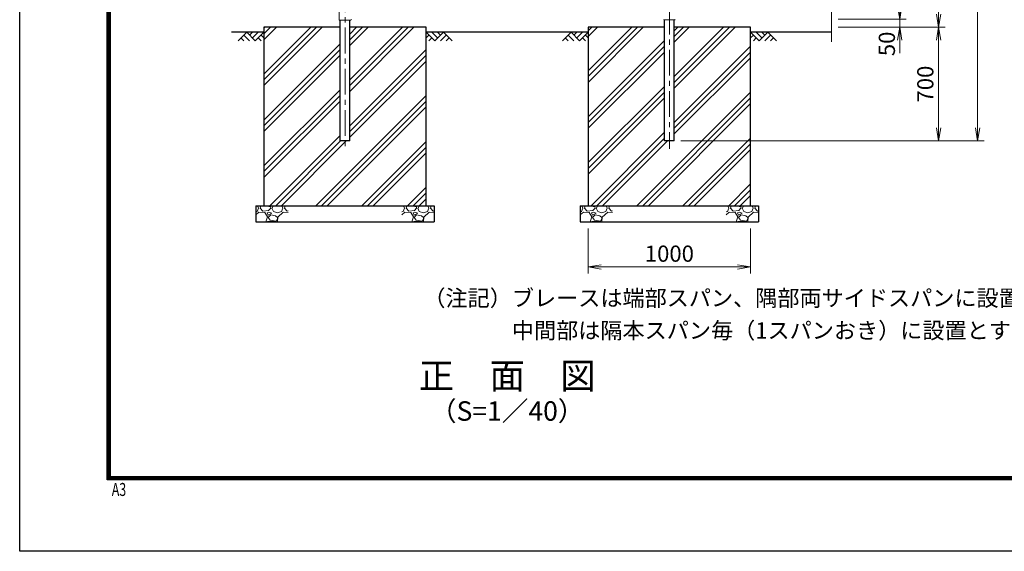
# Model space of a CAD drawing. Units: millimetres. Extents: x 0 to 16800, y 0 to 11880.
# Drawn here: x 0 to 6071, y 0 to 3277 of the extents above; entities that cross this region are included whole.
import ezdxf
from ezdxf.enums import TextEntityAlignment as Align

# ---------------------------------------------------------------- set-up
doc = ezdxf.new("R2010")
doc.units = ezdxf.units.MM
doc.header["$LTSCALE"] = 5
doc.header["$MEASUREMENT"] = 0
doc.header["$PDMODE"] = 35
doc.linetypes.add('CENTER', pattern=[50.8, 31.75, -6.35, 6.35, -6.35])
doc.layers.get('Defpoints').update_dxf_attribs({"color": 8})
for name, color, linetype in [('D-BGD', 7, 'Continuous'), ('D-STR1', 1, 'Continuous'), ('D-STR4', 7, 'Continuous'), ('D-TTL', 2, 'Continuous')]:
    doc.layers.add(name, color=color, linetype=linetype)
for name, color, linetype, lineweight in [('D-BMK', 2, 'CENTER', 13), ('D-DCR-HCH', 7, 'Continuous', 13), ('D-STR-DIM', 7, 'Continuous', 13), ('D-STR3', 3, 'Continuous', 13), ('D-TTL-TXT', 7, 'Continuous', 13)]:
    doc.layers.add(name, color=color, linetype=linetype, lineweight=lineweight)
doc.styles.add('ROMANSE', font='Romans.shx', dxfattribs={"width": 0.7, "bigfont": 'EXTFONT.SHX'})
doc.styles.add('ゴシック', font='txt')
doc.dimstyles.new('STYLE', dxfattribs={"dimscale": 40, "dimtxt": 2.5, "dimasz": 2, "dimexe": 1, "dimexo": 1, "dimgap": 0.8, "dimtad": 1, "dimdsep": 46, "dimtxsty": 'ゴシック', "dimblk": 'OPEN', "dimcen": 1e-08, "dimclrd": 256, "dimclre": 256, "dimclrt": 256, "dimadec": 0, "dimazin": 2, "dimtfac": 1, "dimtmove": 2, "dimatfit": 3, "dimldrblk": 'OPEN', "dimfxl": 1, "dimtolj": 1, "dimtzin": 0, "dimlwd": -1, "dimlwe": -1, "dimarcsym": 0})
pattern_1 = [(45, (-74114, -20989.18), (-141.42136, 141.42136), []), (45, (-74131.67, -20971.5), (-141.42136, 141.42136), []), (45, (-74149.35, -20953.82), (-141.42136, 141.42136), [])]

# ---------------------------------------------------------------- blocks, each defined once
blk = doc.blocks.new('_Open')
at = {"color": 0, "linetype": 'ByBlock', "lineweight": -2}
for p, q in [((-1, 0.167), (0, 0)), ((-1, -0.167), (0, 0)), ((0, 0), (-1, 0))]:
    blk.add_line(p, q, dxfattribs=at)
blk = doc.blocks.new('*D11')
at = {"layer": 'D-STR-DIM', "transparency": 16777216}
for p, q in [((5425.9, 3360), (5425.9, 3440)), ((5045.9, 3280), (5465.9, 3280)), ((5425.9, 3280), (5425.9, 3230)), ((5045.9, 3230), (5465.9, 3230)), ((5425.9, 3150), (5425.9, 3070))]:
    blk.add_line(p, q, dxfattribs=at)
at = {"layer": 'Defpoints', "color": 0, "transparency": 16777216}
for p in [(5005.9, 3280), (5005.9, 3230), (5425.9, 3230)]:
    blk.add_point(p, dxfattribs=at)
at = {"layer": 'D-STR-DIM', "transparency": 16777216, "xscale": 80, "yscale": 80, "zscale": 80}
for p, rotation in [((5425.9, 3280), 270), ((5425.9, 3230), 90)]:
    blk.add_blockref('_Open', p, dxfattribs=dict(at, rotation=rotation))
at = {"layer": 'D-STR-DIM', "transparency": 16777216, "insert": (5346.9, 3127.8), "char_height": 100, "attachment_point": 5, "rotation": 90, "style": 'ゴシック'}
blk.add_mtext('\\A1;50', dxfattribs=at)
blk = doc.blocks.new('*D12')
at = {"layer": 'D-STR-DIM', "transparency": 16777216}
for p, q in [((5045.9, 10290), (5705.9, 10290)), ((5665.9, 10210), (5665.9, 3310)), ((5045.9, 3230), (5705.9, 3230))]:
    blk.add_line(p, q, dxfattribs=at)
at = {"layer": 'Defpoints', "color": 0, "transparency": 16777216}
for p in [(5005.9, 10290), (5005.9, 3230), (5665.9, 3230)]:
    blk.add_point(p, dxfattribs=at)
at = {"layer": 'D-STR-DIM', "transparency": 16777216, "xscale": 80, "yscale": 80, "zscale": 80}
for p, rotation in [((5665.9, 10290), 90), ((5665.9, 3230), 270)]:
    blk.add_blockref('_Open', p, dxfattribs=dict(at, rotation=rotation))
at = {"layer": 'D-STR-DIM', "transparency": 16777216, "insert": (5583.9, 6760), "char_height": 100, "attachment_point": 5, "rotation": 90, "style": 'ゴシック'}
blk.add_mtext('\\A1;7060', dxfattribs=at)
blk = doc.blocks.new('*D13')
at = {"layer": 'D-STR-DIM', "transparency": 16777216}
for p, q in [((5045.9, 10290), (5945.9, 10290)), ((5905.9, 10210), (5905.9, 2610)), ((4076.2, 2530), (5945.9, 2530))]:
    blk.add_line(p, q, dxfattribs=at)
at = {"layer": 'Defpoints', "color": 0, "transparency": 16777216}
for p in [(5005.9, 10290), (4036.2, 2530), (5905.9, 2530)]:
    blk.add_point(p, dxfattribs=at)
at = {"layer": 'D-STR-DIM', "transparency": 16777216, "xscale": 80, "yscale": 80, "zscale": 80}
for p, rotation in [((5905.9, 10290), 90), ((5905.9, 2530), 270)]:
    blk.add_blockref('_Open', p, dxfattribs=dict(at, rotation=rotation))
at = {"layer": 'D-STR-DIM', "transparency": 16777216, "insert": (5823.9, 6410), "char_height": 100, "attachment_point": 5, "rotation": 90, "style": 'ゴシック'}
blk.add_mtext('\\A1;7760', dxfattribs=at)
blk = doc.blocks.new('*D7')
at = {"layer": 'D-STR-DIM', "transparency": 16777216}
for p, q in [((5045.9, 3230), (5705.9, 3230)), ((5665.9, 3150), (5665.9, 2610)), ((4076.2, 2530), (5705.9, 2530))]:
    blk.add_line(p, q, dxfattribs=at)
at = {"layer": 'Defpoints', "color": 0, "transparency": 16777216}
for p in [(5005.9, 3230), (4036.2, 2530), (5665.9, 2530)]:
    blk.add_point(p, dxfattribs=at)
at = {"layer": 'D-STR-DIM', "transparency": 16777216, "xscale": 80, "yscale": 80, "zscale": 80}
for p, rotation in [((5665.9, 3230), 90), ((5665.9, 2530), 270)]:
    blk.add_blockref('_Open', p, dxfattribs=dict(at, rotation=rotation))
at = {"layer": 'D-STR-DIM', "transparency": 16777216, "insert": (5583.9, 2880), "char_height": 100, "attachment_point": 5, "rotation": 90, "style": 'ゴシック'}
blk.add_mtext('\\A1;700', dxfattribs=at)
blk = doc.blocks.new('*D6')
at = {"layer": 'D-STR-DIM', "transparency": 16777216}
for p, q in [((3505.9, 1990), (3505.9, 1712.7)), ((4505.9, 1990), (4505.9, 1712.7)), ((3585.9, 1752.7), (4425.9, 1752.7))]:
    blk.add_line(p, q, dxfattribs=at)
at = {"layer": 'Defpoints', "color": 0, "transparency": 16777216}
for p in [(3505.9, 2030), (4505.9, 2030), (4505.9, 1752.7)]:
    blk.add_point(p, dxfattribs=at)
at = {"layer": 'D-STR-DIM', "transparency": 16777216, "xscale": 80, "yscale": 80, "zscale": 80, "rotation": 180}
blk.add_blockref('_Open', (3505.9, 1752.7), dxfattribs=at)
at = {"layer": 'D-STR-DIM', "transparency": 16777216, "xscale": 80, "yscale": 80, "zscale": 80}
blk.add_blockref('_Open', (4505.9, 1752.7), dxfattribs=at)
at = {"layer": 'D-STR-DIM', "transparency": 16777216, "insert": (4005.9, 1834.7), "char_height": 100, "attachment_point": 5, "style": 'ゴシック'}
blk.add_mtext('\\A1;1000', dxfattribs=at)

msp = doc.modelspace()

# ---------------------------------------------------------------- hatches: boundary and pattern name
at = {"layer": 'D-DCR-HCH'}
h = msp.add_hatch(dxfattribs=at)
h.set_pattern_fill('PLAST', color=256, scale=800, angle=45)
h.set_pattern_definition(pattern_1)
h.paths.add_polyline_path([(2036.186, 2530), (1975.686, 2530), (1975.686, 3230), (1505.936, 3230), (1505.936, 2130), (2505.936, 2130), (2505.936, 3230), (2036.186, 3230)])
h = msp.add_hatch(dxfattribs=at)
h.set_pattern_fill('PLAST', color=256, scale=800, angle=45)
h.set_pattern_definition(pattern_1)
h.paths.add_polyline_path([(4036.186, 3230), (4036.186, 2530), (3975.686, 2530), (3975.686, 3230), (3505.936, 3230), (3505.936, 2130), (4505.936, 2130), (4505.936, 3230)])
h = msp.add_hatch(dxfattribs=at)
h.set_pattern_fill('GRAVEL', color=256, scale=150)
h.set_pattern_definition([(228.01279, (-103.411, 22064.256), (-1200, -1350), [20.1804, -1997.8632]), (184.96974, (-116.911, 22049.256), (1800, 150), [34.6302, -3428.3887]), (132.510447, (-151.411, 22046.256), (1500, -1650), [24.4182, -2417.4049]), (267.27369, (-209.911, 22008.756), (150, 3000), [31.5357, -3122.0337]), (292.833654, (-211.411, 21977.256), (-750, 1800), [30.92325, -3061.406]), (357.27369, (-199.411, 21948.756), (-3000, 150), [31.5357, -3122.0337]), (37.69424, (-167.911, 21947.256), (-1950, -1500), [41.70435, -4128.7273]), (72.25533, (-134.911, 21972.756), (1050, 3300), [39.3732, -3897.9482]), (121.429566, (-122.911, 22010.256), (-1200, 1950), [31.6425, -3132.611]), (175.23636, (-139.411, 22037.256), (1650, -150), [36.1248, -1770.1144]), (222.397438, (-175.4112, 22040.256), (-1800, -1650), [46.7172, -4625.00625]), (138.814075, (-61.411, 22007.256), (-1050, 900), [15.9451, -1578.5767]), (171.469234, (-73.411, 22017.756), (1950, -300), [30.33555, -3003.2267]), (225, (-103.41, 22022.26), (-2e-14, -150), [21.2131, -190.9189]), (203.19859, (-113.911, 22040.256), (750, 300), [11.4237, -1130.9423]), (291.80141, (-124.41, 22035.756), (-150, 450), [16.1554, -791.6193]), (30.96376, (-118.41, 22020.756), (450, 300), [26.2393, -848.4034]), (161.56505, (-95.91, 22034.256), (300, -150), [18.9736, -455.368]), (16.38954, (-211.411, 22035.756), (1500, 450), [26.58, -2631.4268]), (70.346176, (-185.911, 22043.256), (-600, -1650), [22.2992, -2207.6112]), (293.19859, (-95.911, 22064.256), (-300, 750), [22.8472, -1119.5187]), (343.61046, (-86.911, 22043.256), (-1500, 450), [26.58, -2631.4268]), (339.44395, (-211.411, 21942.756), (-750, 300), [25.632, -1255.9686]), (294.77514, (-187.411, 21933.756), (-750, 1650), [21.4767, -2126.1965]), (66.80141, (-94.411, 21914.256), (300, 750), [22.8472, -1119.5187]), (17.354025, (-85.411, 21935.256), (-1950, -600), [25.14465, -2489.3135]), (69.44395, (-167.911, 21914.256), (-300, -750), [12.816, -1268.7846]), (101.30993, (-103.41, 21914.256), (-150, 600), [7.6485, -757.2044]), (165.96376, (-104.91, 21921.756), (450, -150), [30.9232, -587.5426]), (186.009006, (-134.911, 21929.256), (1500, 150), [28.6575, -2837.0885]), (303.69007, (-118.41, 22007.256), (-150, 300), [21.6333, -519.1994]), (353.157227, (-106.411, 21989.256), (2550, -300), [37.7691, -3739.1344]), (60.9454, (-68.911, 21984.756), (-600, -1050), [15.4434, -1528.9011]), (90, (-61.41, 21998.26), (-150, 150), [9, -141]), (120.25644, (-137.911, 21933.756), (600, -1050), [20.8386, -2063.028]), (48.01279, (-148.411, 21951.756), (1200, 1350), [40.3608, -1977.6828]), (0, (-121.41, 21981.76), (150, 150), [39, -111]), (325.304846, (-82.411, 21981.756), (1500, -1050), [23.7171, -2347.9911]), (254.0546, (-62.911, 21968.256), (-150, -600), [21.8403, -1070.1762]), (207.645975, (-68.911, 21947.256), (-2850, -1500), [35.55975, -3520.4211]), (175.42608, (-100.411, 21930.756), (-1950, 150), [37.61985, -3724.361])])
h.paths.add_polyline_path([(1455.936, 2030), (1655.936, 2030), (1655.936, 2130), (1455.936, 2130)])
h.paths.add_polyline_path([(2555.936, 2130), (2355.936, 2130), (2355.936, 2030), (2555.936, 2030)])
h = msp.add_hatch(dxfattribs=at)
h.set_pattern_fill('GRAVEL', color=256, scale=150)
h.set_pattern_definition([(228.01279, (1896.589, 22064.256), (-1200, -1350), [20.1804, -1997.8632]), (184.96974, (1883.089, 22049.256), (1800, 150), [34.6302, -3428.3887]), (132.510447, (1848.589, 22046.256), (1500, -1650), [24.4182, -2417.4049]), (267.27369, (1790.089, 22008.756), (150, 3000), [31.5357, -3122.0337]), (292.833654, (1788.589, 21977.256), (-750, 1800), [30.92325, -3061.406]), (357.27369, (1800.589, 21948.756), (-3000, 150), [31.5357, -3122.0337]), (37.69424, (1832.089, 21947.256), (-1950, -1500), [41.70435, -4128.7273]), (72.25533, (1865.089, 21972.756), (1050, 3300), [39.3732, -3897.9482]), (121.429566, (1877.089, 22010.256), (-1200, 1950), [31.6425, -3132.611]), (175.23636, (1860.589, 22037.256), (1650, -150), [36.1248, -1770.1144]), (222.397438, (1824.5888, 22040.256), (-1800, -1650), [46.7172, -4625.00625]), (138.814075, (1938.589, 22007.256), (-1050, 900), [15.9451, -1578.5767]), (171.469234, (1926.589, 22017.756), (1950, -300), [30.33555, -3003.2267]), (225, (1896.59, 22022.26), (-2e-14, -150), [21.2131, -190.9189]), (203.19859, (1886.089, 22040.256), (750, 300), [11.4237, -1130.9423]), (291.80141, (1875.59, 22035.756), (-150, 450), [16.1554, -791.6193]), (30.96376, (1881.59, 22020.756), (450, 300), [26.2393, -848.4034]), (161.56505, (1904.09, 22034.256), (300, -150), [18.9736, -455.368]), (16.38954, (1788.589, 22035.756), (1500, 450), [26.58, -2631.4268]), (70.346176, (1814.089, 22043.256), (-600, -1650), [22.2992, -2207.6112]), (293.19859, (1904.089, 22064.256), (-300, 750), [22.8472, -1119.5187]), (343.61046, (1913.089, 22043.256), (-1500, 450), [26.58, -2631.4268]), (339.44395, (1788.589, 21942.756), (-750, 300), [25.632, -1255.9686]), (294.77514, (1812.589, 21933.756), (-750, 1650), [21.4767, -2126.1965]), (66.80141, (1905.589, 21914.256), (300, 750), [22.8472, -1119.5187]), (17.354025, (1914.589, 21935.256), (-1950, -600), [25.14465, -2489.3135]), (69.44395, (1832.089, 21914.256), (-300, -750), [12.816, -1268.7846]), (101.30993, (1896.59, 21914.256), (-150, 600), [7.6485, -757.2044]), (165.96376, (1895.09, 21921.756), (450, -150), [30.9232, -587.5426]), (186.009006, (1865.089, 21929.256), (1500, 150), [28.6575, -2837.0885]), (303.69007, (1881.59, 22007.256), (-150, 300), [21.6333, -519.1994]), (353.157227, (1893.589, 21989.256), (2550, -300), [37.7691, -3739.1344]), (60.9454, (1931.089, 21984.756), (-600, -1050), [15.4434, -1528.9011]), (90, (1938.59, 21998.26), (-150, 150), [9, -141]), (120.25644, (1862.089, 21933.756), (600, -1050), [20.8386, -2063.028]), (48.01279, (1851.589, 21951.756), (1200, 1350), [40.3608, -1977.6828]), (0, (1878.59, 21981.76), (150, 150), [39, -111]), (325.304846, (1917.589, 21981.756), (1500, -1050), [23.7171, -2347.9911]), (254.0546, (1937.089, 21968.256), (-150, -600), [21.8403, -1070.1762]), (207.645975, (1931.089, 21947.256), (-2850, -1500), [35.55975, -3520.4211]), (175.42608, (1899.589, 21930.756), (-1950, 150), [37.61985, -3724.361])])
h.paths.add_polyline_path([(3455.936, 2030), (3655.936, 2030), (3655.936, 2130), (3455.936, 2130)])
h.paths.add_polyline_path([(4555.936, 2130), (4355.936, 2130), (4355.936, 2030), (4555.936, 2030)])

# ---------------------------------------------------------------- linework, layer by layer
at = {"layer": 'D-BGD'}
for p, q in [((1505.936, 3200), (1305.936, 3200)), ((3505.936, 3200), (2505.936, 3200)), ((5005.936, 3200), (4505.936, 3200))]:
    msp.add_line(p, q, dxfattribs=at)
at = {"layer": 'D-BMK'}
for p, q in [((2005.936, 10340), (2005.936, 2480)), ((4005.936, 8932.7), (4005.936, 2480))]:
    msp.add_line(p, q, dxfattribs=at)
at = {"layer": 'D-DCR-HCH'}
for p, q in [((1399.512, 3200), (1346.3, 3146.788)), ((1364.038, 3164.525), (1381.856, 3146.788)), ((1381.775, 3182.263), (1417.413, 3146.788)), ((1399.512, 3200), (1452.724, 3146.788)), ((1417.25, 3182.263), (1434.987, 3200)), ((1434.987, 3164.525), (1470.462, 3200)), ((1452.724, 3146.788), (1505.936, 3200)), ((1470.462, 3164.525), (1488.281, 3146.788)), ((1488.199, 3182.263), (1505.936, 3164.606)), ((2559.149, 3146.788), (2505.936, 3200)), ((2523.674, 3182.263), (2505.936, 3164.606)), ((2541.411, 3164.525), (2523.592, 3146.788)), ((2576.886, 3164.525), (2541.411, 3200)), ((2612.361, 3200), (2559.149, 3146.788)), ((2594.716, 3182.17), (2576.886, 3200)), ((2630.098, 3182.263), (2594.46, 3146.788)), ((2612.361, 3200), (2665.573, 3146.788)), ((2647.835, 3164.525), (2630.017, 3146.788)), ((3399.512, 3200), (3346.3, 3146.788)), ((3364.038, 3164.525), (3381.856, 3146.788)), ((3381.775, 3182.263), (3417.413, 3146.788)), ((3399.512, 3200), (3452.724, 3146.788)), ((3417.25, 3182.263), (3434.987, 3200)), ((3434.987, 3164.525), (3470.462, 3200)), ((3452.724, 3146.788), (3505.936, 3200)), ((3470.462, 3164.525), (3488.281, 3146.788)), ((3488.199, 3182.263), (3505.936, 3164.606)), ((4559.149, 3146.788), (4505.936, 3200)), ((4523.674, 3182.263), (4505.936, 3164.606)), ((4541.411, 3164.525), (4523.592, 3146.788)), ((4576.886, 3164.525), (4541.411, 3200)), ((4612.361, 3200), (4559.149, 3146.788)), ((4594.716, 3182.17), (4576.886, 3200)), ((4630.098, 3182.263), (4594.46, 3146.788)), ((4612.361, 3200), (4665.573, 3146.788)), ((4647.835, 3164.525), (4630.017, 3146.788))]:
    msp.add_line(p, q, dxfattribs=at)
at = {"layer": 'D-STR-DIM'}
msp.add_line((5005.936, 4729.349), (5005.936, 3140), dxfattribs=at)
at = {"layer": 'D-STR1'}
for p, q in [((1975.686, 2530), (1975.686, 3274.1)), ((2036.186, 2530), (2036.186, 3274.1)), ((3975.686, 2530), (3975.686, 3276.6)), ((4036.186, 2530), (4036.186, 3276.6)), ((2036.186, 2530), (1975.686, 2530)), ((4036.186, 2530), (3975.686, 2530)), ((4031.336, 2530), (3980.536, 2530))]:
    msp.add_line(p, q, dxfattribs=at)
at = {"layer": 'D-STR3'}
for p, q in [((1969.836, 3324.1), (1969.836, 3274.1)), ((1969.836, 3274.1), (2039.736, 3274.1)), ((2045.736, 3277.1), (2039.736, 3274.1)), ((3972.136, 3276.6), (3971.136, 3277.1)), ((3972.136, 3276.6), (4039.736, 3276.6)), ((4039.736, 3276.6), (4040.736, 3277.1))]:
    msp.add_line(p, q, dxfattribs=at)
at = {"layer": 'D-STR4'}
for p, q in [((1975.686, 3230), (1505.936, 3230)), ((1505.936, 3230), (1505.936, 2130)), ((2505.936, 3230), (2036.186, 3230)), ((2505.936, 2130), (2505.936, 3230)), ((3975.686, 3230), (3505.936, 3230)), ((3505.936, 3230), (3505.936, 2130)), ((4505.936, 3230), (4036.186, 3230)), ((4505.936, 2130), (4505.936, 3230)), ((1455.936, 2130), (2555.936, 2130)), ((1455.936, 2130), (1455.936, 2030)), ((2555.936, 2130), (2555.936, 2030)), ((3455.936, 2130), (4555.936, 2130)), ((3455.936, 2130), (3455.936, 2030)), ((4555.936, 2130), (4555.936, 2030)), ((1455.936, 2030), (2555.936, 2030)), ((3455.936, 2030), (4555.936, 2030))]:
    msp.add_line(p, q, dxfattribs=at)
at = {"layer": 'D-TTL'}
msp.add_lwpolyline([(0, 11880), (16800, 11880), (16800, 0), (0, 0)], close=True, dxfattribs=at)
at = {"layer": 'D-TTL', "color": 7}
for points in [[(540, 11440), (16260, 11440), (16260, 440), (540, 440)], [(545, 11435), (16255, 11435), (16255, 445), (545, 445)], [(550, 11430), (16250, 11430), (16250, 450), (550, 450)], [(555, 11425), (16245, 11425), (16245, 455), (555, 455)], [(560, 11420), (16240, 11420), (16240, 460), (560, 460)]]:
    msp.add_lwpolyline(points, close=True, dxfattribs=at)

# ---------------------------------------------------------------- texts
at = {"layer": 'D-TTL', "color": 7, "style": 'ROMANSE', "width": 0.7}
msp.add_text('A3', height=80, dxfattribs=at).set_placement((567.825, 341.181))
at = {"layer": 'D-TTL-TXT', "linetype": 'Continuous', "style": 'ゴシック'}
for s, p in [('（注記）ブレースは端部スパン、隅部両サイドスパンに設置し、', (2488.971, 1511.042)), ('\u3000\u3000\u3000\u3000中間部は隔本スパン毎（1スパンおき）に設置とする。', (2488.971, 1311.042))]:
    msp.add_text(s, height=100, dxfattribs=at).set_placement(p)
at = {"layer": 'D-TTL-TXT', "style": 'ゴシック'}
for s, height, p in [('正\u3000面\u3000図', 160, (3005.941, 1060.698)), ('（S=1／40）', 120, (3005.941, 849.242))]:
    msp.add_text(s, height=height, dxfattribs=at).set_placement(p, align=Align.MIDDLE)

# ---------------------------------------------------------------- dimensions: what is measured, and where the dimension line sits
at = {"layer": 'D-STR-DIM'}
for base, p1, p2, picture, middle in [((5905.936, 2530), (5005.936, 10290), (4036.186, 2530), '*D13', (5823.936, 6410)), ((5665.936, 3230), (5005.936, 10290), (5005.936, 3230), '*D12', (5583.936, 6760)), ((5665.936, 2530), (5005.936, 3230), (4036.186, 2530), '*D7', (5583.936, 2880))]:
    dim = msp.add_linear_dim(base=base, p1=p1, p2=p2, angle=90, dimstyle='STYLE', dxfattribs=at)
    dim.commit()
    dim.dimension.update_dxf_attribs({"geometry": picture, "text_midpoint": middle})
dim = msp.add_linear_dim(base=(5425.936, 3230), p1=(5005.936, 3280), p2=(5005.936, 3230), angle=90, dimstyle='STYLE', dxfattribs=at)
dim.commit()
dim.dimension.update_dxf_attribs({"geometry": '*D11', "text_midpoint": (5346.942, 3127.763), "dimtype": 160})
dim = msp.add_linear_dim(base=(4505.936, 1752.684), p1=(3505.936, 2030), p2=(4505.936, 2030), dimstyle='STYLE', dxfattribs=at)
dim.commit()
dim.dimension.update_dxf_attribs({"geometry": '*D6', "text_midpoint": (4005.936, 1834.684)})

doc.saveas('drawing.dxf')
